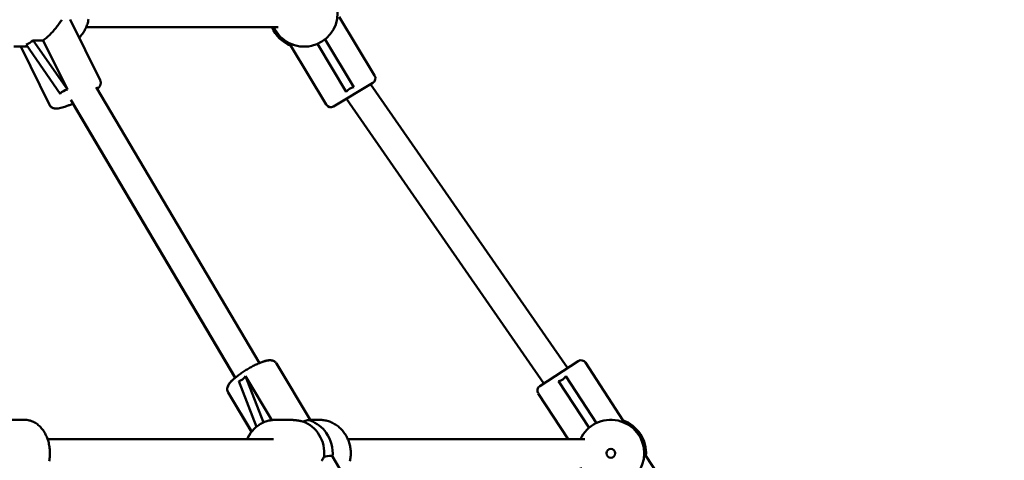
# Model space of a CAD drawing. Extents: x 2368 to 14614, y 107 to 20278.
# Drawn here: x 8666 to 9225, y 17673 to 17923 of the extents above; entities that cross this region are included whole.
import ezdxf

# ---------------------------------------------------------------- set-up
doc = ezdxf.new("R2010")
doc.units = 0
doc.header["$LTSCALE"] = 100
doc.layers.add('Kóta (ISO)', color=7, linetype='Continuous', lineweight=25)
doc.layers.add('Viditelná (ISO)', color=7, linetype='Continuous', lineweight=50)
doc.styles.add('Text poznámky (DIN)', font='isocpeur.ttf')
doc.dimstyles.new('Výchozí (DIN)', dxfattribs={"dimscale": 100, "dimtxt": 3.5, "dimasz": 2.5, "dimexe": 3.175, "dimexo": 0.8, "dimgap": 0.8, "dimtad": 1, "dimdec": 1, "dimlfac": 0.001, "dimrnd": 1e-08, "dimtxsty": 'Text poznámky (DIN)', "dimcen": 0.09, "dimdle": 10, "dimclrd": 256, "dimclre": 256, "dimclrt": 256, "dimadec": 0, "dimazin": 0, "dimtfac": 1, "dimtofl": 0, "dimtmove": 0, "dimatfit": 3, "dimfxl": 0, "dimtolj": 1, "dimtzin": 0, "dimlwd": -1, "dimlwe": -1, "dimarcsym": 0})

# ---------------------------------------------------------------- blocks, each defined once
blk = doc.blocks.new('*D9')
at = {"layer": 'Defpoints', "color": 0}
for p in [(7787.82, 20277.82), (7787.82, 14826.82), (14070.17, 14826.82)]:
    blk.add_point(p, dxfattribs=at)
at = {"layer": 'Kóta (ISO)'}
for p, q in [((7867.82, 20277.82), (14387.67, 20277.82)), ((14070.17, 20027.82), (14070.17, 15076.82)), ((7867.82, 14826.82), (14387.67, 14826.82))]:
    blk.add_line(p, q, dxfattribs=at)
for points in [[(14028.51, 20027.82), (14111.84, 20027.82), (14070.17, 20277.82)], [(14028.51, 15076.82), (14111.84, 15076.82), (14070.17, 14826.82)]]:
    blk.add_solid(points, dxfattribs=at)
at = {"layer": 'Kóta (ISO)', "insert": (13570.17, 17018.57), "char_height": 350, "attachment_point": 1, "rotation": 90, "style": 'Text poznámky (DIN)'}
blk.add_mtext('\\A1;5,5 m', dxfattribs=at)

msp = doc.modelspace()

# ---------------------------------------------------------------- linework, layer by layer
at = {"layer": 'Viditelná (ISO)'}
for p, q in [((8695.1, 17923.28), (8712.02, 17888.85)), ((8847.71, 17924.78), (8867.8, 17891.35)), ((8704.11, 17918.82), (8813.15, 17918.82)), ((8669.97, 17909.02), (8689.36, 17881.05)), ((8674.05, 17911.37), (8679.7, 17911.37)), ((8693.44, 17883.39), (8674.05, 17911.37)), ((8679.7, 17911.37), (8693.44, 17883.39)), ((8820.28, 17908.3), (8821.37, 17908.95)), ((8835.37, 17909.39), (8851.69, 17882.23)), ((8855.98, 17884.81), (8839.66, 17911.97)), ((8670.46, 17907.82), (8663.1, 17907.82)), ((8666.99, 17907.82), (8683.24, 17874.74)), ((8667.05, 17907.82), (8683.3, 17874.74)), ((8820.28, 17908.3), (8840.37, 17874.87)), ((8866.77, 17887.23), (8844.49, 17873.84)), ((8977.29, 17725.28), (8865.52, 17886.48)), ((8802.45, 17728.09), (8709.73, 17884.76)), ((8788.75, 17719.81), (8695.35, 17877.64)), ((8788.71, 17719.78), (8696.6, 17875.43)), ((8963.86, 17716.56), (8851.78, 17878.22)), ((8831.6, 17695.34), (8812.12, 17727.83)), ((8961.5, 17715.03), (8983.31, 17729.19)), ((9008.7, 17695.6), (8987.46, 17728.31)), ((8794.53, 17720.55), (8809.45, 17695.68)), ((8804.68, 17694.32), (8794.53, 17720.55)), ((8993.65, 17693.98), (8976.4, 17720.55)), ((8790.65, 17717.83), (8800.72, 17691.84)), ((8972.21, 17717.83), (8989.46, 17691.26)), ((8798.01, 17689.05), (8784.62, 17711.36)), ((8798.04, 17689.09), (8784.68, 17711.36)), ((8977.54, 17684.82), (8960.62, 17710.88)), ((8669.22, 17695.82), (8655.13, 17695.82)), ((8819.39, 17695.82), (8811.62, 17695.82)), ((8836.49, 17695.82), (8831.32, 17695.82)), ((9008.7, 17695.6), (9007.63, 17694.91)), ((8682.23, 17684.82), (8810.47, 17684.82)), ((8852.62, 17684.82), (8987.15, 17684.82)), ((8843.82, 17674.99), (8862.94, 17643.12)), ((9020.71, 17674.78), (9021.77, 17675.47)), ((9021.77, 17675.47), (9042.47, 17643.6))]:
    msp.add_line(p, q, dxfattribs=at)
at = {"layer": 'Viditelná (ISO)', "flags": 128}
for points in [[(8679.7, 17911.37), (8680.28, 17911.8), (8680.86, 17912.24), (8681.43, 17912.71), (8681.99, 17913.19), (8682.54, 17913.69), (8683.08, 17914.2), (8683.61, 17914.72), (8684.12, 17915.24), (8684.62, 17915.77), (8685.1, 17916.3), (8685.56, 17916.83), (8686.01, 17917.36), (8686.44, 17917.88), (8686.85, 17918.39), (8687.24, 17918.89), (8687.62, 17919.39), (8688, 17919.9), (8688.37, 17920.39), (8688.72, 17920.88), (8689.07, 17921.37), (8689.41, 17921.84), (8689.74, 17922.29), (8690.06, 17922.73), (8690.37, 17923.14)], [(8705.46, 17923.34), (8705.32, 17922.65), (8705.17, 17921.97), (8704.99, 17921.29), (8704.79, 17920.62), (8704.56, 17919.96), (8704.31, 17919.31), (8704.04, 17918.67), (8703.74, 17918.04), (8703.43, 17917.42), (8703.09, 17916.81), (8702.73, 17916.22), (8702.35, 17915.64), (8701.95, 17915.08), (8701.53, 17914.53), (8701.1, 17914), (8700.64, 17913.48), (8700.16, 17912.98)], [(8670.46, 17907.82), (8670.47, 17907.82), (8670.48, 17907.82), (8670.5, 17907.82), (8670.51, 17907.82), (8670.53, 17907.82), (8670.54, 17907.82), (8670.55, 17907.82), (8670.57, 17907.82), (8670.58, 17907.82), (8670.59, 17907.82), (8670.61, 17907.82), (8670.62, 17907.82), (8670.64, 17907.83), (8670.65, 17907.83), (8670.67, 17907.83), (8670.68, 17907.83), (8670.69, 17907.83), (8670.71, 17907.83), (8670.72, 17907.83), (8670.74, 17907.83), (8670.75, 17907.83), (8670.76, 17907.83), (8670.78, 17907.83), (8670.79, 17907.83)], [(8712.02, 17888.85), (8712.14, 17888.57), (8712.24, 17888.29), (8712.31, 17888), (8712.35, 17887.72), (8712.37, 17887.45), (8712.37, 17887.19), (8712.35, 17886.95), (8712.32, 17886.72), (8712.23, 17886.3), (8712.11, 17885.94), (8711.97, 17885.62), (8711.82, 17885.33), (8711.51, 17884.83), (8711.17, 17884.39), (8710.8, 17883.99), (8710.41, 17883.6)], [(8696.64, 17875.45), (8696.16, 17875.25), (8695.68, 17875.05), (8695.2, 17874.85), (8694.73, 17874.67), (8694.26, 17874.49), (8693.8, 17874.31), (8693.35, 17874.15), (8692.9, 17873.99), (8692.46, 17873.84), (8692.03, 17873.7), (8691.2, 17873.44), (8690.4, 17873.22), (8689.63, 17873.03), (8688.91, 17872.87), (8688.22, 17872.75), (8687.53, 17872.69), (8687.18, 17872.68), (8686.82, 17872.69), (8686.45, 17872.72), (8686.07, 17872.77), (8685.65, 17872.86), (8685.43, 17872.92), (8685.21, 17873.01), (8684.97, 17873.11), (8684.71, 17873.24), (8684.46, 17873.41), (8684.2, 17873.6), (8683.95, 17873.83), (8683.71, 17874.1), (8683.49, 17874.4), (8683.3, 17874.74)], [(8683.24, 17874.74), (8683.45, 17874.38), (8683.7, 17874.05), (8683.96, 17873.76), (8684.24, 17873.52), (8684.53, 17873.32), (8684.8, 17873.17), (8685.07, 17873.04), (8685.32, 17872.94), (8685.57, 17872.87), (8685.8, 17872.81), (8686.23, 17872.74), (8686.64, 17872.7), (8687.03, 17872.69)], [(8812.12, 17727.83), (8811.88, 17728.17), (8811.61, 17728.48), (8811.32, 17728.75), (8811.02, 17728.97), (8810.72, 17729.16), (8810.42, 17729.3), (8810.13, 17729.41), (8809.85, 17729.5), (8809.59, 17729.57), (8809.33, 17729.61), (8808.84, 17729.66), (8808.38, 17729.68), (8807.93, 17729.66), (8807.49, 17729.62), (8807.06, 17729.55), (8806.62, 17729.47), (8806.18, 17729.36), (8805.73, 17729.25), (8805.26, 17729.11), (8804.79, 17728.96), (8804.3, 17728.8), (8803.81, 17728.62), (8803.3, 17728.43), (8802.78, 17728.22), (8802.25, 17728), (8801.72, 17727.77), (8801.17, 17727.52), (8800.62, 17727.27), (8800.06, 17727), (8799.49, 17726.72), (8798.92, 17726.42), (8798.34, 17726.12), (8797.77, 17725.81), (8797.19, 17725.49), (8796.61, 17725.17), (8796.03, 17724.83), (8795.46, 17724.49), (8794.89, 17724.14), (8794.32, 17723.79), (8793.76, 17723.44), (8793.2, 17723.08), (8792.66, 17722.71), (8792.12, 17722.35), (8791.6, 17721.98), (8791.08, 17721.61), (8790.58, 17721.24), (8790.09, 17720.88), (8789.62, 17720.51), (8789.16, 17720.15), (8788.72, 17719.78), (8788.29, 17719.42), (8787.88, 17719.07), (8787.49, 17718.71), (8787.12, 17718.36), (8786.76, 17718.01), (8786.43, 17717.67), (8786.11, 17717.33), (8785.81, 17716.99), (8785.53, 17716.64), (8785.27, 17716.29), (8785.03, 17715.92), (8784.8, 17715.53), (8784.59, 17715.12), (8784.41, 17714.66), (8784.33, 17714.41), (8784.26, 17714.15), (8784.21, 17713.86), (8784.17, 17713.55), (8784.16, 17713.22), (8784.18, 17712.86), (8784.24, 17712.49), (8784.34, 17712.12), (8784.48, 17711.73), (8784.68, 17711.36)], [(8802.44, 17728.1), (8803.27, 17728.44), (8804.08, 17728.74), (8804.85, 17729), (8805.6, 17729.23), (8806.32, 17729.42), (8807.02, 17729.56), (8807.72, 17729.65), (8808.44, 17729.68)], [(8784.62, 17711.36), (8784.4, 17711.81), (8784.24, 17712.26), (8784.14, 17712.72), (8784.11, 17713.14), (8784.12, 17713.54), (8784.16, 17713.91), (8784.23, 17714.24), (8784.32, 17714.55), (8784.42, 17714.83), (8784.53, 17715.1), (8784.78, 17715.59), (8785.05, 17716.04), (8785.36, 17716.48), (8785.68, 17716.89), (8786.03, 17717.3), (8786.41, 17717.71), (8786.82, 17718.12), (8787.25, 17718.54), (8787.71, 17718.96), (8788.19, 17719.38), (8788.7, 17719.81)], [(8669.22, 17695.82), (8669.87, 17695.8), (8670.51, 17695.75), (8671.14, 17695.65), (8671.78, 17695.52), (8672.4, 17695.36), (8673.01, 17695.16), (8673.62, 17694.92), (8674.21, 17694.66), (8674.79, 17694.36), (8675.35, 17694.03), (8675.9, 17693.67), (8676.43, 17693.28), (8676.95, 17692.86), (8677.45, 17692.42), (8677.93, 17691.96), (8678.39, 17691.47), (8678.84, 17690.96), (8679.27, 17690.42), (8679.67, 17689.87), (8680.06, 17689.3), (8680.43, 17688.71), (8680.78, 17688.1), (8681.11, 17687.47), (8681.42, 17686.83), (8681.71, 17686.18), (8681.98, 17685.51), (8682.22, 17684.83), (8682.45, 17684.14), (8682.66, 17683.44), (8682.84, 17682.73), (8683, 17682.01), (8683.14, 17681.28), (8683.26, 17680.55), (8683.36, 17679.81), (8683.44, 17679.07), (8683.49, 17678.32), (8683.53, 17677.58), (8683.54, 17676.83), (8683.53, 17676.08), (8683.49, 17675.33), (8683.44, 17674.59), (8683.36, 17673.84), (8683.27, 17673.1), (8683.15, 17672.37)], [(8795.49, 17684.82), (8795.76, 17685.42), (8796.05, 17686.01), (8796.37, 17686.59), (8796.7, 17687.16), (8797.05, 17687.71), (8797.41, 17688.25), (8797.8, 17688.78), (8798.2, 17689.29), (8798.62, 17689.79), (8799.06, 17690.27), (8799.51, 17690.74), (8799.98, 17691.19), (8800.46, 17691.62), (8800.96, 17692.03), (8801.47, 17692.43), (8802, 17692.8), (8802.53, 17693.16), (8803.08, 17693.49), (8803.65, 17693.81), (8804.22, 17694.1), (8804.8, 17694.37), (8805.39, 17694.62), (8805.99, 17694.85), (8806.59, 17695.05), (8807.21, 17695.23), (8807.83, 17695.39), (8808.45, 17695.52), (8809.08, 17695.63), (8809.71, 17695.71), (8810.35, 17695.77), (8810.98, 17695.81), (8811.62, 17695.82)], [(8827.04, 17694.91), (8826.76, 17694.97), (8826.46, 17695.03), (8826.17, 17695.09), (8825.86, 17695.15), (8825.56, 17695.21), (8825.25, 17695.26), (8824.94, 17695.32), (8824.63, 17695.37), (8824.31, 17695.42), (8823.99, 17695.47), (8823.67, 17695.51), (8823.34, 17695.56), (8823.02, 17695.6), (8822.69, 17695.63), (8822.37, 17695.67), (8822.04, 17695.7), (8821.71, 17695.73), (8821.38, 17695.75), (8821.05, 17695.77), (8820.73, 17695.79), (8820.4, 17695.8), (8820.06, 17695.81), (8819.73, 17695.82), (8819.39, 17695.82)], [(8836.49, 17695.82), (8837.14, 17695.81), (8837.78, 17695.77), (8838.42, 17695.71), (8839.05, 17695.63), (8839.69, 17695.51), (8840.31, 17695.38), (8840.94, 17695.22), (8841.55, 17695.04), (8842.17, 17694.83), (8842.77, 17694.6), (8843.36, 17694.35), (8843.95, 17694.08), (8844.52, 17693.78), (8845.08, 17693.46), (8845.64, 17693.12), (8846.18, 17692.76), (8846.7, 17692.38), (8847.22, 17691.98), (8847.72, 17691.56), (8848.2, 17691.13), (8848.67, 17690.67), (8849.12, 17690.2), (8849.56, 17689.71), (8849.98, 17689.21), (8850.39, 17688.69), (8850.77, 17688.15), (8851.14, 17687.61), (8851.48, 17687.05), (8851.81, 17686.47), (8852.12, 17685.89), (8852.41, 17685.29), (8852.68, 17684.69), (8852.93, 17684.07), (8853.16, 17683.45), (8853.37, 17682.82), (8853.56, 17682.18), (8853.72, 17681.53), (8853.87, 17680.88), (8853.99, 17680.22), (8854.09, 17679.56), (8854.17, 17678.9), (8854.23, 17678.24), (8854.26, 17677.57), (8854.28, 17676.9), (8854.27, 17676.23), (8854.24, 17675.56), (8854.18, 17674.9), (8854.11, 17674.23), (8854.01, 17673.57), (8853.9, 17672.92), (8853.76, 17672.26)], [(8795.44, 17684.82), (8795.69, 17685.39), (8795.97, 17685.95), (8796.26, 17686.5), (8796.57, 17687.04), (8796.9, 17687.57), (8797.25, 17688.09), (8797.61, 17688.6), (8797.98, 17689.09)], [(8837.66, 17672.48), (8837.97, 17672.97), (8838.27, 17673.45), (8838.56, 17673.92), (8838.84, 17674.36), (8839.12, 17674.78)]]:
    msp.add_lwpolyline(points, dxfattribs=at)
at = {"layer": 'Viditelná (ISO)'}
msp.add_circle((9001.82, 17676.82), 2.5, dxfattribs=at)
for centre, radius, start, end in [((8827.82, 17926.82), 19, 204.9011, 155.0989), ((8827.82, 17926.82), 20, 203.5782, 247.8699), ((8865.23, 17889.8), 3, 301, 31), ((8842.94, 17876.41), 3, 211, 301), ((8984.94, 17726.68), 3, 33, 123), ((8963.14, 17712.52), 3, 123, 213), ((8824.06, 17676.82), 20, 35.3188, 68.8037), ((9001.82, 17676.82), 19, 204.9011, 155.0989), ((9001.82, 17676.82), 20, 356.1301, 69.8699)]:
    msp.add_arc(centre, radius, start, end, dxfattribs=at)
for centre, major_axis, ratio, start_param, end_param in [((8660.48, 17926.82), (-15.48, 13.63), 0.854717, 2.727809, 2.991732), ((8712.15, 17852.3), (21.52, -29.96), 0.406472, 2.943647, 3.257432), ((8871.29, 17854.47), (17.67, -29.41), 0.466308, 2.9847, 3.298486), ((8781.59, 17747.61), (-9.15, 29.76), 0.468179, 3.135794, 3.44958), ((8955.84, 17747.61), (-18.69, 28.78), 0.466308, 2.9847, 3.298486), ((8818.02, 17686.89), (13.72, 8.23), 0.208424, 0.160517, 0.735317), ((8821.67, 17676.82), (0, 19), 0.92388, 4.60476, 5.971936), ((8826.45, 17676.82), (0, -19), 0.92388, 1.466304, 2.225031), ((8830.1, 17666.76), (13.72, 8.23), 0.208424, 0, 0.735317)]:
    msp.add_ellipse(centre, major_axis=major_axis, ratio=ratio, start_param=start_param, end_param=end_param, dxfattribs=at)

# ---------------------------------------------------------------- dimensions: what is measured, and where the dimension line sits
at = {"layer": 'Kóta (ISO)'}
dim = msp.add_linear_dim(base=(14070.17, 14826.82), p1=(7787.82, 20277.82), p2=(7787.82, 14826.82), angle=90, dimstyle='Výchozí (DIN)', override={"dimdec": 1, "dimlfac": 0.001, "dimpost": '<> m', "dimtp": 0, "dimtm": 0, "dimtdec": 2, "dimtmove": 1}, dxfattribs=at)
dim.commit()
dim.dimension.update_dxf_attribs({"geometry": '*D9', "text_midpoint": (14070.17, 17552.32), "dimtype": 160})

doc.saveas('drawing.dxf')
